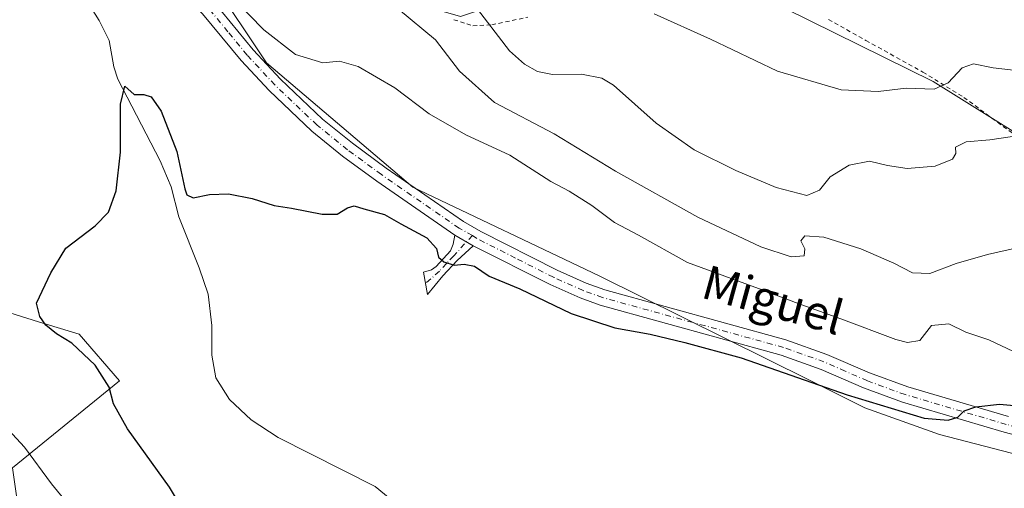
# Model space of a CAD drawing. Units: metres. Extents: x 631590 to 635053, y 4715800 to 4718179.
# Drawn here: x 633297 to 633529, y 4716546 to 4716656 of the extents above; entities that cross this region are included whole.
import ezdxf
from ezdxf.enums import TextEntityAlignment as Align

# ---------------------------------------------------------------- set-up
doc = ezdxf.new("R2010")
doc.units = ezdxf.units.M
doc.header["$MEASUREMENT"] = 0
doc.linetypes.add('DGN Style 2', pattern=[1.6480167562047852, 0.988810053722871, -0.6592067024819142])
doc.linetypes.add('DGN Style 4', pattern=[2.6384748266838614, 1.318413404963828, -0.6592067024819142, 0.001648016756204785, -0.6592067024819142])
for name, color, linetype, lineweight in [('Arbolado forestal CxS', 92, 'Continuous', 0), ('Camino Cxs', 7, 'Continuous', 0), ('Camino eje', 30, 'DGN Style 4', 13), ('Corriente natural lineal', 142, 'Continuous', 13), ('Cultivos herbáceos CxS', 92, 'Continuous', 0), ('Curva de nivel maestra', 30, 'Continuous', 30), ('Curva de nivel normal', 30, 'Continuous', 0), ('Matorral CxS', 135, 'Continuous', 0), ('Pista no pavimentada Cxs', 111, 'Continuous', 0), ('Pista no pavimentada eje', 91, 'DGN Style 4', 0), ('Texto cartográfico', 7, 'Continuous', 0), ('Valla', 7, 'DGN Style 2', 0)]:
    doc.layers.add(name, color=color, linetype=linetype, lineweight=lineweight)
doc.styles.add('Style-Arial', font='txt')

# ---------------------------------------------------------------- blocks, each defined once
blk = doc.blocks.new('*U7')
at = {"layer": 'Matorral CxS', "color": 135, "linetype": 'Continuous', "lineweight": 0}
blk.add_polyline3d([(633131.4417000003, 4716643.417500001, 516.8776000000071), (633148.2335000001, 4716627.840299999, 515.8859999999986), (633164.5201000003, 4716613.473099999, 514.8423000000039), (633192.8739, 4716600.8643, 512.7226999999984), (633232.4530999997, 4716594.954100001, 509.1609000000026), (633272.5581, 4716587.7357, 505.207899999994), (633290.5361000003, 4716588.255899999, 502.1487000000052), (633301.4018000001, 4716584.910700001, 500.4667000000045), (633311.0131000001, 4716581.9517, 499.4927000000025), (633320.4641000006, 4716570.919700001, 499.604800000001), (633295.2603000002, 4716550.4307, 507.0127999999968), (633298.4111000003, 4716528.3663, 508.8989000000002), (633331.4886999996, 4716504.726100001, 504.0096999999951), (633353.5412999997, 4716493.6941, 501.4036999999954), (633369.2933, 4716487.3891, 499.8649000000005), (633390.9030999999, 4716476.783100001, 498.3666999999987), (633414.3820000002, 4716457.156099999, 497.5485999999946), (633432.6989000002, 4716441.9825, 496.8543999999966), (633441.7675000001, 4716434.470100001, 496.3255999999965), (633464.4345000006, 4716419.0209, 495.6065999999992), (633508.5384999998, 4716395.392899999, 493.7013000000007), (633526.1268999996, 4716390.212900001, 492.4137000000047), (633546.1239, 4716381.7369, 491.2553999999946)], dxfattribs=at)

msp = doc.modelspace()

# ---------------------------------------------------------------- linework, layer by layer
at = {"layer": 'Arbolado forestal CxS', "color": 92, "linetype": 'Continuous', "lineweight": 0}
for points in [[(633540.7596000005, 4716624.132200001, 514.3656999999948), (633512.7137000002, 4716641.594799999, 520.8620999999986), (633471.9676999999, 4716661.7031, 524.9992000000057), (633459.7969000004, 4716666.465600001, 525.1407999999938), (633443.3926999997, 4716667.524, 522.311799999996), (633426.9885999998, 4716667.524, 522.2734999999957), (633419.051, 4716664.8781, 520.0731999999989), (633407.4093000004, 4716659.0573, 515.687699999995), (633401.0592999998, 4716656.9406, 514.1708000000071), (633393.6508999999, 4716659.0573, 512.9545999999973), (633386.7718000002, 4716666.465600001, 514.0207999999984), (633375.1300999997, 4716682.8698, 516.562300000005), (633372.4841999998, 4716693.9824, 516.6575000000012), (633373.5426000003, 4716704.5657, 519.0344000000041), (633375.1300999997, 4716719.382400001, 521.4014000000025), (633375.6593000004, 4716735.257400001, 520.2155000000057), (633383.2302999999, 4716749.708699999, 520.2890000000043), (633363.0948000001, 4716780.049699999, 519.9171999999963), (633353.0891000006, 4716793.1065, 519.2828000000009)], [(633363.0948000001, 4716780.049699999, 519.9171999999963), (633383.2302999999, 4716749.708699999, 520.2890000000043), (633375.6593000004, 4716735.257400001, 520.2155000000057), (633375.1300999997, 4716719.382400001, 521.4014000000025), (633373.5426000003, 4716704.5657, 519.0344000000041), (633372.4841999998, 4716693.9824, 516.6575000000012), (633375.1300999997, 4716682.8698, 516.562300000005), (633386.7718000002, 4716666.465600001, 514.0207999999984), (633393.6508999999, 4716659.0573, 512.9545999999973), (633401.0592999998, 4716656.9406, 514.1708000000071), (633407.4093000004, 4716659.0573, 515.687699999995), (633419.051, 4716664.8781, 520.0731999999989), (633426.9885999998, 4716667.524, 522.2734999999957), (633443.3926999997, 4716667.524, 522.311799999996), (633459.7969000004, 4716666.465600001, 525.1407999999938), (633471.9676999999, 4716661.7031, 524.9992000000057), (633512.7137000002, 4716641.594799999, 520.8620999999986), (633540.7596000005, 4716624.132200001, 514.3656999999948)]]:
    msp.add_polyline3d(points, dxfattribs=at)
at = {"layer": 'Camino Cxs', "color": 7, "linetype": 'Continuous', "lineweight": 0, "extrusion": (0.02160677285539655, -0.0126331943322241, 0.9996867258135119), "elevation": -45398.79560866205, "flags": 128}
msp.add_lwpolyline([(4391407.40024613, 1833309.374413802), (4391407.400246129, 1833314.368622949)], dxfattribs=at)
at = {"layer": 'Camino Cxs', "color": 7, "linetype": 'Continuous', "lineweight": 0}
msp.add_polyline3d([(633404.0301000001, 4716602.840100001, 501.3046999999933), (633400.2301000003, 4716599.340100001, 500.5488000000041), (633396.8901000004, 4716595.7301, 499.7783000000054), (633393.2901, 4716591.3301, 499.1536000000052), (633392.3300999999, 4716596.610099999, 499.3635000000068), (633394.2301000003, 4716597.110099999, 499.601999999999), (633395.2901, 4716597.920100001, 499.832899999994), (633398.6700999998, 4716601.610099999, 500.8794999999955), (633399.3501000004, 4716603.220100001, 501.1659999999974), (633399.7200999996, 4716605.360099999, 501.4296999999933)], close=True, dxfattribs=at)
msp.add_polyline3d([(633404.0301000001, 4716602.840100001, 501.3046999999933), (633400.2301000003, 4716599.340100001, 500.5488000000041), (633396.8901000004, 4716595.7301, 499.7783000000054), (633393.2901, 4716591.3301, 499.1536000000052), (633392.3300999999, 4716596.610099999, 499.3635000000068), (633394.2301000003, 4716597.110099999, 499.601999999999), (633395.2901, 4716597.920100001, 499.832899999994), (633398.6700999998, 4716601.610099999, 500.8794999999955), (633399.3501000004, 4716603.220100001, 501.1659999999974), (633399.7200999996, 4716605.360099999, 501.4296999999933)], dxfattribs=at)
at = {"layer": 'Camino eje', "color": 30, "linetype": 'DGN Style 4', "lineweight": 13}
msp.add_polyline3d([(633403.8771000003, 4716605.284299999, 501.5259999999981), (633399.4501, 4716600.475099999, 500.7106000000058), (633397.7600999996, 4716598.630100001, 500.2635000000009), (633396.0900999998, 4716596.825099999, 499.7955999999977), (633392.8161000004, 4716593.936699999, 499.2410999999993)], dxfattribs=at)
at = {"layer": 'Corriente natural lineal', "color": 142, "linetype": 'Continuous', "lineweight": 13}
msp.add_polyline3d([(633311.5500999996, 4716663.4801, 502.0130999999965), (633311.8701, 4716662.6601, 501.9239999999991), (633312.4501, 4716661.170100001, 501.8019000000059), (633315.6901000004, 4716655.9801, 501.2949999999983), (633318.0601000005, 4716651.2401, 500.9640999999974), (633319.1700999998, 4716645.020099999, 500.9591999999975), (633320.0900999998, 4716642.130100001, 500.741200000004), (633330.1001000004, 4716622.9001, 499.2752999999939), (633332.7301000003, 4716616.7501, 499.1297999999952), (633334.5401, 4716609.6801, 499.0142999999953), (633339.3201000001, 4716597.610099999, 498.5301999999938), (633341.4101, 4716591.370100001, 498.2326999999932), (633342.3101000005, 4716584.0001, 498.1380999999965), (633342.2901, 4716577.0001, 497.9593000000023), (633343.2701000003, 4716571.640100001, 497.5978000000032), (633346.4501, 4716566.530099999, 497.2410999999993), (633351.6300999997, 4716561.720100001, 497.2850000000035), (633357.9801000003, 4716557.590100001, 496.6828999999998), (633380.9200999998, 4716546.050100001, 495.6172999999981), (633384.4200999998, 4716543.0801, 495.3136999999988)], dxfattribs=at)
at = {"layer": 'Cultivos herbáceos CxS', "color": 92, "linetype": 'Continuous', "lineweight": 0}
for points in [[(633353.0891000006, 4716793.1065, 519.2828000000009), (633363.0948000001, 4716780.049699999, 519.9171999999963), (633359.6136999996, 4716770.474500001, 517.9881000000023), (633346.1272999998, 4716748.278100001, 515.0503999999928), (633339.0571, 4716737.9781, 513.2550000000047), (633333.5092000002, 4716693.0045, 507.084600000002), (633337.4808999998, 4716678.0887, 506.272299999997), (633342.2056999998, 4716665.480699999, 505.3686000000016), (633355.2613000004, 4716645.999700001, 504.3147999999928), (633389.7729000002, 4716616.6239, 502.2069000000047), (633433.7874999996, 4716595.729499999, 501.9070000000065), (633483.5138999998, 4716571.085700001, 500.4921000000032), (633496.5730999997, 4716564.613500001, 500.0675000000047), (633514.2119000005, 4716558.3095, 499.3415999999997), (633556.7418999998, 4716547.2773, 498.6842999999935)], [(633363.0948000001, 4716780.049699999, 519.9171999999963), (633359.6136999996, 4716770.474500001, 517.9881000000023), (633346.1272999998, 4716748.278100001, 515.0503999999928), (633339.0571, 4716737.9781, 513.2550000000047), (633333.5092000002, 4716693.0045, 507.084600000002), (633337.4808999998, 4716678.0887, 506.272299999997), (633342.2056999998, 4716665.480699999, 505.3686000000016), (633355.2613000004, 4716645.999700001, 504.3147999999928), (633389.7729000002, 4716616.6239, 502.2069000000047), (633433.7874999996, 4716595.729499999, 501.9070000000065), (633483.5138999998, 4716571.085700001, 500.4921000000032), (633496.5730999997, 4716564.613500001, 500.0675000000047), (633514.2119000005, 4716558.3095, 499.3415999999997), (633556.7418999998, 4716547.2773, 498.6842999999935), (633570.9315, 4716547.2773, 499.0282000000007), (633584.7829, 4716547.2773, 499.0941000000021), (633622.5881000003, 4716547.276900001, 497.6236999999965), (633649.3662999999, 4716555.1567, 498.3852000000043)], [(633546.1239, 4716381.7369, 491.2553999999946), (633526.1268999996, 4716390.212900001, 492.4137000000047), (633508.5384999998, 4716395.392899999, 493.7013000000007), (633464.4345000006, 4716419.0209, 495.6065999999992), (633441.7675000001, 4716434.470100001, 496.3255999999965), (633432.6989000002, 4716441.9825, 496.8543999999966), (633414.3820000002, 4716457.156099999, 497.5485999999946), (633390.9030999999, 4716476.783100001, 498.3666999999987), (633369.2933, 4716487.3891, 499.8649000000005), (633353.5412999997, 4716493.6941, 501.4036999999954), (633331.4886999996, 4716504.726100001, 504.0096999999951), (633298.4111000003, 4716528.3663, 508.8989000000002), (633295.2603000002, 4716550.4307, 507.0127999999968), (633320.4641000006, 4716570.919700001, 499.604800000001), (633311.0131000001, 4716581.9517, 499.4927000000025), (633301.4018000001, 4716584.910700001, 500.4667000000045), (633290.5361000003, 4716588.255899999, 502.1487000000052), (633272.5581, 4716587.7357, 505.207899999994), (633232.4530999997, 4716594.954100001, 509.1609000000026), (633192.8739, 4716600.8643, 512.7226999999984), (633164.5201000003, 4716613.473099999, 514.8423000000039), (633148.2335000001, 4716627.840299999, 515.8859999999986), (633131.4417000003, 4716643.417500001, 516.8776000000071)], [(633131.4417000003, 4716643.417500001, 516.8776000000071), (633148.2335000001, 4716627.840299999, 515.8859999999986), (633164.5201000003, 4716613.473099999, 514.8423000000039), (633192.8739, 4716600.8643, 512.7226999999984), (633232.4530999997, 4716594.954100001, 509.1609000000026), (633272.5581, 4716587.7357, 505.207899999994), (633290.5361000003, 4716588.255899999, 502.1487000000052), (633301.4018000001, 4716584.910700001, 500.4667000000045), (633311.0131000001, 4716581.9517, 499.4927000000025), (633320.4641000006, 4716570.919700001, 499.604800000001), (633295.2603000002, 4716550.4307, 507.0127999999968), (633298.4111000003, 4716528.3663, 508.8989000000002), (633331.4886999996, 4716504.726100001, 504.0096999999951), (633353.5412999997, 4716493.6941, 501.4036999999954), (633369.2933, 4716487.3891, 499.8649000000005), (633390.9030999999, 4716476.783100001, 498.3666999999987), (633414.3820000002, 4716457.156099999, 497.5485999999946), (633432.6989000002, 4716441.9825, 496.8543999999966), (633441.7675000001, 4716434.470100001, 496.3255999999965), (633464.4345000006, 4716419.0209, 495.6065999999992), (633508.5384999998, 4716395.392899999, 493.7013000000007), (633526.1268999996, 4716390.212900001, 492.4137000000047), (633546.1239, 4716381.7369, 491.2553999999946)]]:
    msp.add_polyline3d(points, dxfattribs=at)
at = {"layer": 'Curva de nivel maestra', "color": 30, "linetype": 'Continuous', "lineweight": 30, "elevation": 500, "flags": 128}
msp.add_lwpolyline([(633337.6900000004, 4716536.950099999), (633332.29, 4716545.8301), (633322.3700000001, 4716559.630100001), (633319.0499999998, 4716565.5001), (633318.04, 4716569.440099999), (633314.7400000002, 4716574.6501), (633309.2800000003, 4716579.850099999), (633305.6100000005, 4716582.020099999), (633303.1399999997, 4716584.0701), (633301.6699999999, 4716586.120100001), (633300.8799999999, 4716589.280099999), (633304.25, 4716596.4101), (633307.8399999999, 4716602.280099999), (633314.7400000002, 4716607.5001), (633317.9000000004, 4716610.780099999), (633319.7400000002, 4716615.780099999), (633320.7199999997, 4716624.940099999), (633320.7400000002, 4716636.270099999), (633321.7400000002, 4716640.520099999), (633323.9500000002, 4716638.530099999), (633326.2400000002, 4716638.4901), (633327.9800000006, 4716637.9301), (633330.3600000005, 4716634.590100001), (633334.04, 4716625.050100001), (633335.9199999999, 4716616.280099999), (633336.4199999999, 4716614.880100001), (633337.9100000003, 4716614.100099999), (633341.7999999998, 4716614.920100001), (633346.2100000001, 4716615.090100001), (633351.8399999999, 4716613.940099999), (633357.0499999998, 4716612.290100001), (633361.1299999999, 4716611.700099999), (633368.3799999999, 4716610.2401), (633371.9500000002, 4716610.2401), (633374.3200000003, 4716611.800100001), (633375.9000000004, 4716612.2501), (633378.1900000004, 4716611.520099999), (633383.1200000001, 4716610.170100001), (633386.9400000004, 4716608.0101), (633393.0700000003, 4716604.7301), (633395.3600000005, 4716602.1501), (633395.8799999999, 4716600.170100001), (633397.1399999997, 4716599.040100001), (633399.54, 4716598.210100001), (633401.9000000004, 4716598.5101), (633404.3300000001, 4716598.0001), (633407.8099999997, 4716595.640100001), (633415.0899999999, 4716592.670100001), (633427.1900000004, 4716586.850099999), (633437.54, 4716583.4901), (633445.8499999996, 4716581.960100001), (633454.0300000003, 4716580.0001), (633467.3200000003, 4716576.4101), (633492.3600000005, 4716567.630100001), (633510.5800000001, 4716562.1601), (633516.2199999997, 4716561.690099999), (633518.54, 4716562.350099999), (633519.9800000006, 4716563.9001), (633522.75, 4716564.780099999), (633528.3899999997, 4716565.420100001), (633534.4699999997, 4716564.880100001)], dxfattribs=at)
at = {"layer": 'Curva de nivel normal', "color": 30, "linetype": 'Continuous', "lineweight": 0, "flags": 128}
for points, elevation in [([(633531.6299999999, 4716577.850099999), (633525.8499999996, 4716580.620100001), (633520.4400000004, 4716582.470100001), (633516.3799999999, 4716584.4301), (633512.3200000003, 4716584.020099999), (633509.54, 4716580.5001), (633506.5999999996, 4716579.9901), (633503.8700000001, 4716580.720100001), (633490.8700000001, 4716585.5801), (633480.7800000003, 4716589.200099999), (633472.3099999997, 4716592.440099999), (633454.6299999999, 4716598.880100001), (633443.1200000001, 4716605.360099999), (633437.4400000004, 4716608.340100001), (633432.0599999997, 4716612.300100001), (633426.6900000004, 4716615.700099999), (633422.3600000005, 4716618.0001), (633412.7100000001, 4716624.170100001), (633402.2699999996, 4716628.9901), (633393.6299999999, 4716633.9901), (633385.5300000003, 4716640.100099999), (633376.8600000005, 4716645.100099999), (633372.4400000004, 4716646.350099999), (633368.5300000003, 4716646.0001), (633362.0999999996, 4716647.940099999), (633354.5999999996, 4716653.7401), (633344.0700000003, 4716664.640100001)], 505), ([(633386.3700000001, 4716658.6801), (633395.1600000003, 4716651.4001), (633400.8300000001, 4716644.030099999), (633409.0499999998, 4716636.6501), (633423.2100000001, 4716629.220100001), (633437.6200000001, 4716620.4001), (633457.1299999999, 4716609.540100001), (633472, 4716602.590100001), (633479.1399999997, 4716600.2401), (633482.2000000002, 4716600.420100001), (633482.3499999996, 4716602.120100001), (633481.4699999997, 4716604.0001), (633482.4100000003, 4716605.1601), (633486.8799999999, 4716604.860099999), (633495.6399999997, 4716602.110099999), (633503.4299999997, 4716598.6801), (633507.8200000003, 4716596.4001), (633511.9000000004, 4716596.2601), (633518.1299999999, 4716598.610099999), (633525.54, 4716600.790100001), (633533.54, 4716602.540100001)], 510), ([(633533.0099999999, 4716628.880100001), (633526.0700000003, 4716627.8201), (633520.4699999997, 4716627.350099999), (633518, 4716626.100099999), (633518.0499999998, 4716624.5801), (633517.2599999999, 4716623.2401), (633513.2000000002, 4716621.590100001), (633506.54, 4716621.040100001), (633501.8700000001, 4716621.7301), (633497.6900000004, 4716622.800100001), (633492.8200000003, 4716621.8101), (633488.3600000005, 4716619.050100001), (633485.8700000001, 4716615.9801), (633482.8700000001, 4716614.6801), (633475.5800000001, 4716616.550100001), (633466.0599999997, 4716620.550100001), (633456.25, 4716625.4801), (633447.2800000003, 4716631.7301), (633437.1699999999, 4716640.7401), (633434.4100000003, 4716642.360099999), (633429.6200000001, 4716643.340100001), (633422.7999999998, 4716643.2301), (633419.2300000006, 4716643.940099999), (633416.1799999997, 4716645.6601), (633412.5999999996, 4716648.8101), (633404.0700000003, 4716659.9801)], 515), ([(633446.8099999997, 4716657.520099999), (633460.1100000005, 4716651.5601), (633475.9600000001, 4716644.0001), (633490.9800000006, 4716639.590100001), (633499.6799999997, 4716639.2501), (633506.3499999996, 4716639.9801), (633512.9100000003, 4716639.800100001), (633516.2000000002, 4716641.2601), (633519.54, 4716644.800100001), (633522.2000000002, 4716645.790100001), (633526.8700000001, 4716644.8201), (633534.3899999997, 4716643.950099999)], 520), ([(633292.4400000004, 4716561.350099999), (633298.0899999999, 4716555.3301), (633304.4800000006, 4716546.640100001), (633308.4100000003, 4716541.840100001)], 505)]:
    msp.add_lwpolyline(points, dxfattribs=dict(at, elevation=elevation))
at = {"layer": 'Matorral CxS', "color": 135, "linetype": 'Continuous', "lineweight": 0}
for points in [[(633363.0948000001, 4716780.049699999, 519.9171999999963), (633359.6136999996, 4716770.474500001, 517.9881000000023), (633346.1272999998, 4716748.278100001, 515.0503999999928), (633339.0571, 4716737.9781, 513.2550000000047), (633333.5092000002, 4716693.0045, 507.084600000002), (633337.4808999998, 4716678.0887, 506.272299999997), (633342.2056999998, 4716665.480699999, 505.3686000000016), (633355.2613000004, 4716645.999700001, 504.3147999999928), (633389.7729000002, 4716616.6239, 502.2069000000047), (633433.7874999996, 4716595.729499999, 501.9070000000065), (633483.5138999998, 4716571.085700001, 500.4921000000032), (633496.5730999997, 4716564.613500001, 500.0675000000047), (633514.2119000005, 4716558.3095, 499.3415999999997), (633556.7418999998, 4716547.2773, 498.6842999999935), (633570.9315, 4716547.2773, 499.0282000000007), (633584.7829, 4716547.2773, 499.0941000000021), (633622.5881000003, 4716547.276900001, 497.6236999999965), (633649.3662999999, 4716555.1567, 498.3852000000043)], [(633363.0948000001, 4716780.049699999, 519.9171999999963), (633383.2302999999, 4716749.708699999, 520.2890000000043), (633375.6593000004, 4716735.257400001, 520.2155000000057), (633375.1300999997, 4716719.382400001, 521.4014000000025), (633373.5426000003, 4716704.5657, 519.0344000000041), (633372.4841999998, 4716693.9824, 516.6575000000012), (633375.1300999997, 4716682.8698, 516.562300000005), (633386.7718000002, 4716666.465600001, 514.0207999999984), (633393.6508999999, 4716659.0573, 512.9545999999973), (633401.0592999998, 4716656.9406, 514.1708000000071), (633407.4093000004, 4716659.0573, 515.687699999995), (633419.051, 4716664.8781, 520.0731999999989), (633426.9885999998, 4716667.524, 522.2734999999957), (633443.3926999997, 4716667.524, 522.311799999996), (633459.7969000004, 4716666.465600001, 525.1407999999938), (633471.9676999999, 4716661.7031, 524.9992000000057), (633512.7137000002, 4716641.594799999, 520.8620999999986), (633540.7596000005, 4716624.132200001, 514.3656999999948)], [(633556.7418999998, 4716547.2773, 498.6842999999935), (633514.2119000005, 4716558.3095, 499.3415999999997), (633496.5730999997, 4716564.613500001, 500.0675000000047), (633483.5138999998, 4716571.085700001, 500.4921000000032), (633433.7874999996, 4716595.729499999, 501.9070000000065), (633389.7729000002, 4716616.6239, 502.2069000000047), (633355.2613000004, 4716645.999700001, 504.3147999999928), (633342.2056999998, 4716665.480699999, 505.3686000000016)], [(633471.9676999999, 4716661.7031, 524.9992000000057), (633512.7137000002, 4716641.594799999, 520.8620999999986), (633540.7596000005, 4716624.132200001, 514.3656999999948)], [(633131.4417000003, 4716643.417500001, 516.8776000000071), (633148.2335000001, 4716627.840299999, 515.8859999999986), (633164.5201000003, 4716613.473099999, 514.8423000000039), (633192.8739, 4716600.8643, 512.7226999999984), (633232.4530999997, 4716594.954100001, 509.1609000000026), (633272.5581, 4716587.7357, 505.207899999994), (633290.5361000003, 4716588.255899999, 502.1487000000052), (633301.4018000001, 4716584.910700001, 500.4667000000045), (633311.0131000001, 4716581.9517, 499.4927000000025), (633320.4641000006, 4716570.919700001, 499.604800000001), (633295.2603000002, 4716550.4307, 507.0127999999968), (633298.4111000003, 4716528.3663, 508.8989000000002), (633331.4886999996, 4716504.726100001, 504.0096999999951), (633353.5412999997, 4716493.6941, 501.4036999999954), (633369.2933, 4716487.3891, 499.8649000000005), (633390.9030999999, 4716476.783100001, 498.3666999999987), (633414.3820000002, 4716457.156099999, 497.5485999999946), (633432.6989000002, 4716441.9825, 496.8543999999966), (633441.7675000001, 4716434.470100001, 496.3255999999965), (633464.4345000006, 4716419.0209, 495.6065999999992), (633508.5384999998, 4716395.392899999, 493.7013000000007), (633526.1268999996, 4716390.212900001, 492.4137000000047), (633546.1239, 4716381.7369, 491.2553999999946)]]:
    msp.add_polyline3d(points, dxfattribs=at)
at = {"layer": 'Pista no pavimentada Cxs', "color": 111, "linetype": 'Continuous', "lineweight": 0, "extrusion": (0.02160677285539655, -0.0126331943322241, 0.9996867258135119), "elevation": -45398.79560866205, "flags": 128}
msp.add_lwpolyline([(4391407.40024613, 1833309.374413802), (4391407.400246129, 1833314.368622949)], dxfattribs=at)
at = {"layer": 'Pista no pavimentada Cxs', "color": 111, "linetype": 'Continuous', "lineweight": 0}
for points in [[(633290.4801000003, 4716699.590100001, 505.6782999999996), (633299.2401000002, 4716694.620100001, 505.4743000000017), (633320.2001, 4716681.460100001, 505.3007999999973), (633327.1601, 4716676.0001, 505.2163), (633339.2200999996, 4716664.1601, 505.0078000000067), (633343.0000999998, 4716660.100099999, 504.8928000000015), (633352.0900999998, 4716649.0701, 504.472299999994), (633358.5401, 4716642.110099999, 504.0607000000019), (633368.4200999998, 4716632.720100001, 503.3926000000066), (633375.5201000003, 4716627.0001, 503.0509000000021), (633383.4600999998, 4716621.1601, 502.4982000000019), (633401.7600999996, 4716608.5801, 501.7932000000001), (633405.8501000004, 4716606.190099999, 501.7203000000009), (633423.8601000002, 4716597.100099999, 501.3695000000008), (633430.7301000003, 4716594.030099999, 501.4213000000018), (633435.1601, 4716592.4101, 501.3218999999954), (633477.9200999998, 4716580.640100001, 501.4916999999987), (633487.6001000004, 4716577.200099999, 501.288400000005), (633497.6300999997, 4716572.800100001, 501.1061999999947), (633506.6700999998, 4716569.5001, 501.2513000000035), (633530.4801000003, 4716562.5101, 499.8601000000053)], [(633290.4801000003, 4716699.590100001, 505.6782999999996), (633299.2401000002, 4716694.620100001, 505.4743000000017), (633320.2001, 4716681.460100001, 505.3007999999973), (633327.1601, 4716676.0001, 505.2163), (633339.2200999996, 4716664.1601, 505.0078000000067), (633343.0000999998, 4716660.100099999, 504.8928000000015), (633352.0900999998, 4716649.0701, 504.472299999994), (633358.5401, 4716642.110099999, 504.0607000000019), (633368.4200999998, 4716632.720100001, 503.3926000000066), (633375.5201000003, 4716627.0001, 503.0509000000021), (633383.4600999998, 4716621.1601, 502.4982000000019), (633401.7600999996, 4716608.5801, 501.7932000000001), (633405.8501000004, 4716606.190099999, 501.7203000000009), (633423.8601000002, 4716597.100099999, 501.3695000000008), (633430.7301000003, 4716594.030099999, 501.4213000000018), (633435.1601, 4716592.4101, 501.3218999999954), (633477.9200999998, 4716580.640100001, 501.4916999999987), (633487.6001000004, 4716577.200099999, 501.288400000005), (633497.6300999997, 4716572.800100001, 501.1061999999947), (633506.6700999998, 4716569.5001, 501.2513000000035), (633530.4801000003, 4716562.5101, 499.8601000000053)], [(633550.5500999996, 4716553.3101, 499.5513999999966), (633529.4600999998, 4716558.840100001, 499.6199000000051), (633505.4801000003, 4716565.880100001, 500.3142999999982), (633496.2100999998, 4716569.270099999, 500.6953000000067), (633486.2001, 4716573.6601, 500.9475999999996), (633476.7801000001, 4716577.0101, 500.978099999993), (633434.0000999998, 4716588.780099999, 501.1826000000001), (633429.3000999996, 4716590.5001, 501.1094000000012), (633422.2301000003, 4716593.6601, 501.344299999997), (633404.0301000001, 4716602.840100001, 501.3046999999933), (633399.7200999996, 4716605.360099999, 501.4296999999933), (633381.2500999998, 4716618.0601, 502.1909000000014), (633373.2001, 4716623.9801, 502.5121000000072), (633365.9101, 4716629.850099999, 502.9771000000038), (633355.8300999999, 4716639.4301, 503.7881000000052), (633349.2200999996, 4716646.5601, 504.2137999999978), (633340.1401000004, 4716657.590100001, 504.635500000004), (633331.0100999996, 4716666.8201, 504.8031999999948), (633328.6901000004, 4716669.1601, 504.9152999999933), (633324.6401000004, 4716673.140100001, 505.1033000000025), (633318.0100999996, 4716678.340100001, 504.9416000000056), (633297.2901, 4716691.350099999, 505.010500000004), (633288.6801000005, 4716696.2401, 505.2109999999957)], [(633399.7200999996, 4716605.360099999, 501.4296999999933), (633381.2500999998, 4716618.0601, 502.1909000000014), (633373.2001, 4716623.9801, 502.5121000000072), (633365.9101, 4716629.850099999, 502.9771000000038), (633355.8300999999, 4716639.4301, 503.7881000000052), (633349.2200999996, 4716646.5601, 504.2137999999978), (633340.1401000004, 4716657.590100001, 504.635500000004), (633331.0100999996, 4716666.8201, 504.8031999999948)], [(633648.3101000005, 4716557.489700001, 498.5868000000046), (633640.8901000004, 4716556.610099999, 498.6108999999997), (633611.9501, 4716554.610099999, 499.0733999999939), (633596.1501000002, 4716553.0701, 499.3426999999938), (633582.5201000003, 4716551.860099999, 499.5059999999939), (633562.3300999999, 4716551.450099999, 499.4073000000063), (633550.5500999996, 4716553.3101, 499.5513999999966), (633529.4600999998, 4716558.840100001, 499.6199000000051), (633505.4801000003, 4716565.880100001, 500.3142999999982), (633496.2100999998, 4716569.270099999, 500.6953000000067), (633486.2001, 4716573.6601, 500.9475999999996), (633476.7801000001, 4716577.0101, 500.978099999993), (633434.0000999998, 4716588.780099999, 501.1826000000001), (633429.3000999996, 4716590.5001, 501.1094000000012), (633422.2301000003, 4716593.6601, 501.344299999997), (633404.0301000001, 4716602.840100001, 501.3046999999933)]]:
    msp.add_polyline3d(points, dxfattribs=at)
at = {"layer": 'Pista no pavimentada eje', "color": 91, "linetype": 'DGN Style 4', "lineweight": 0}
for points in [[(633403.8771000003, 4716605.284299999, 501.5259999999981), (633400.7401000002, 4716606.970100001, 501.6095999999961), (633382.3551000003, 4716619.610099999, 502.3448000000063), (633374.3601000002, 4716625.4901, 502.7703000000038), (633367.1651, 4716631.2851, 503.1723999999958), (633357.1851000005, 4716640.770099999, 503.9268000000012), (633350.6551000001, 4716647.815099999, 504.3040000000037), (633346.1151000002, 4716653.3301, 504.5783999999985), (633341.5701000001, 4716658.845100001, 504.7189000000071), (633339.6801000005, 4716660.8751, 504.7834000000003), (633335.1151000002, 4716665.4901, 504.8364000000002), (633332.0043000003, 4716668.5441, 504.9011000000028)], [(633629.1831, 4716557.701099999, 499.1970000000001), (633611.7901, 4716556.505100001, 499.2859999999928), (633595.9751000004, 4716554.965100001, 499.4213000000018), (633582.4151, 4716553.7601, 499.725099999996), (633562.4600999998, 4716553.3551, 499.8332999999984), (633550.9401000004, 4716555.175100001, 499.8173999999999), (633529.9700999996, 4716560.675100001, 499.7446999999956), (633506.0751, 4716567.690099999, 500.6058000000049), (633497.1801000005, 4716570.940099999, 500.8506999999955), (633491.9151, 4716573.2301, 501.0510000000068), (633486.9001000002, 4716575.4301, 501.1110000000045), (633477.3501000004, 4716578.825099999, 501.2100999999967), (633455.9700999996, 4716584.710100001, 501.2522999999928), (633434.5800999999, 4716590.595100001, 501.2526999999973), (633430.0151000004, 4716592.265100001, 501.2311999999947), (633423.0450999998, 4716595.380100001, 501.3439000000071), (633414.0401, 4716599.925100001, 501.4814000000042), (633404.9401000004, 4716604.515100001, 501.5008999999991), (633403.8771000003, 4716605.284299999, 501.5259999999981)]]:
    msp.add_polyline3d(points, dxfattribs=at)
at = {"layer": 'Valla', "color": 7, "linetype": 'DGN Style 2', "lineweight": 0}
for points in [[(633399.4401000004, 4716656.170100001, 516.8821999999927), (633403.9600999998, 4716654.7401, 517.7390000000014), (633408.4200999998, 4716654.970100001, 519.2045999999973), (633416.9501, 4716656.770099999, 520.466499999995)], [(633487.9401000004, 4716656.2301, 526.5136999999959), (633496.8000999996, 4716651.280099999, 525.9297999999981), (633510.2600999996, 4716643.800100001, 523.9979000000021), (633519.9200999998, 4716637.840100001, 522.4168000000063), (633531.5100999996, 4716629.3101, 518.0445000000036)]]:
    msp.add_polyline3d(points, dxfattribs=at)

# ---------------------------------------------------------------- block references
at = {"layer": 'Matorral CxS', "color": 135, "linetype": 'Continuous', "lineweight": 0}
msp.add_blockref('*U7', (0, 0), dxfattribs=at)

# ---------------------------------------------------------------- texts
at = {"layer": 'Texto cartográfico', "color": 7, "linetype": 'Continuous', "lineweight": 0, "style": 'Style-Arial'}
msp.add_text('Miguel', height=8, rotation=344.6086939700292, dxfattribs=at).set_placement((633474.8638394654, 4716590.058865516), align=Align.MIDDLE_CENTER)

doc.saveas('drawing.dxf')
